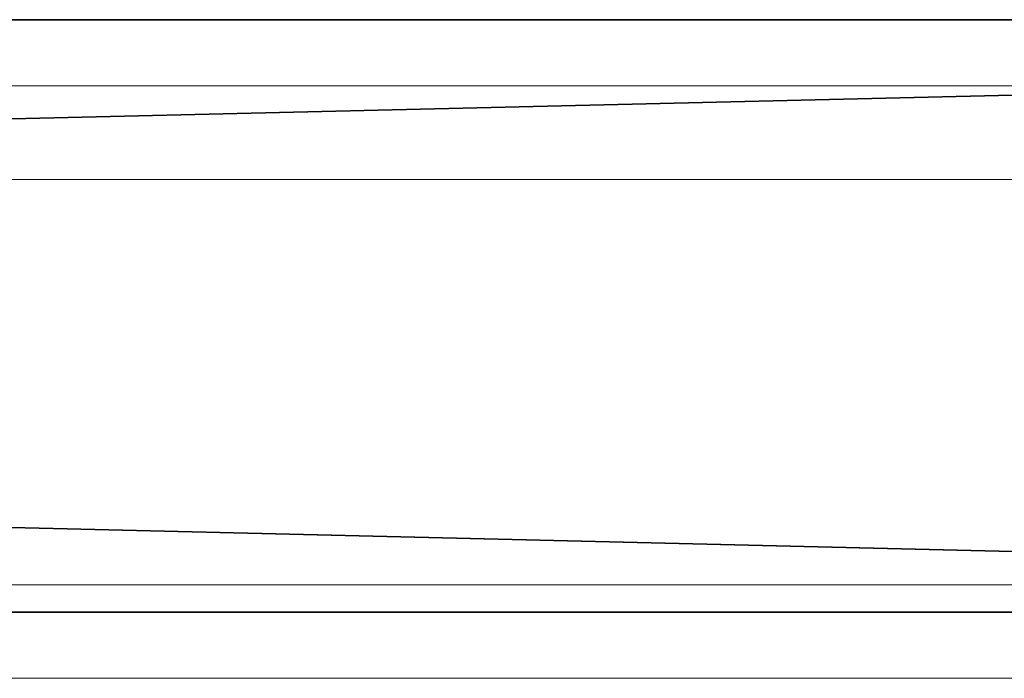
# Model space of a CAD drawing. Units: centimetres. Extents: x -458 to 468, y -200 to 200.
# Drawn here: x 300 to 303, y 41 to 43 of the extents above; entities that cross this region are included whole.
import ezdxf

# ---------------------------------------------------------------- set-up
doc = ezdxf.new("R2010")
doc.units = ezdxf.units.CM
doc.header["$LTSCALE"] = 2.54
doc.layers.get('0').update_dxf_attribs({"true_color": 0xffffff})
doc.layers.add('VP-EQ', color=7, linetype='Continuous', true_color=0x8a3492)

# ---------------------------------------------------------------- blocks, each defined once
blk = doc.blocks.new('Grupuj_185')
at = {"color": 18, "true_color": 0x010101}
for p, q in [((0, 1.2, 12.17272254777572), (78.84235478902937, 1.2, 15.85767834209036)), ((0, 1.2, 12.17272254777572), (78.84235478902937, 1.2, 15.85767834209036)), ((0.796275775954714, 1.2, 1.452470065490661), (81.01074290350152, 1.2)), ((0.796275775954714, 1.2, 1.452470065490661), (81.01074290350152, 1.2)), ((0, -0.6999999999999998, 12.17272254777572), (78.84235478902937, -0.6999999999999998, 15.85767834209036)), ((0, -0.6999999999999998, 12.17272254777572), (78.84235478902937, -0.6999999999999998, 15.85767834209036)), ((0.796275775954714, -0.6999999999999998, 1.452470065490661), (81.01074290350152, -0.6999999999999998)), ((0.796275775954714, -0.6999999999999998, 1.452470065490661), (81.01074290350152, -0.6999999999999998))]:
    blk.add_line(p, q, dxfattribs=at)
mesh = blk.add_polyface(dxfattribs=at)
corners = [(78.84235478902937, -0.6999999999999998, 15.85767834209036), (0, 1.2, 12.17272254777572), (0, -0.6999999999999998, 12.17272254777572), (78.84235478902937, 1.2, 15.85767834209036)]
mesh.append_faces([[corners[k] for k in face] for face in [(0, 1, 2), (1, 0, 3)]], dxfattribs={"vtx0": -1, "color": 18})
at = {"color": 0}
mesh = blk.add_polyface(dxfattribs=at)
corners = [(0.796275775954714, 1.2, 1.452470065490661), (81.01074290350152, 1.2, 0.5700411572601151), (81.01074290350152, 1.2), (78.84235478902937, 1.2, 15.85767834209036), (0, 1.2, 11.57119399762225), (0, 1.2, 12.17272254777572)]
mesh.append_faces([[corners[k] for k in face] for face in [(0, 1, 2), (3, 4, 5)]], dxfattribs={"vtx0": -1, "color": 0})
mesh.append_faces([[corners[k] for k in face] for face in [(1, 0, 3)]], dxfattribs={"vtx0": -1, "vtx1": -1, "color": 0})
mesh.append_faces([[corners[k] for k in face] for face in [(3, 0, 4)]], dxfattribs={"vtx0": -1, "vtx2": -1, "color": 0})
at = {"color": 18, "true_color": 0x010101}
mesh = blk.add_polyface(dxfattribs=at)
corners = [(81.01074290350152, 1.2), (0.796275775954714, -0.6999999999999998, 1.452470065490661), (0.796275775954714, 1.2, 1.452470065490661), (81.01074290350152, -0.6999999999999998)]
mesh.append_faces([[corners[k] for k in face] for face in [(0, 1, 2), (1, 0, 3)]], dxfattribs={"vtx0": -1, "color": 18})
at = {"color": 0}
mesh = blk.add_polyface(dxfattribs=at)
corners = [(81.01074290350152, -0.6999999999999998, 0.5700411572601151), (0.796275775954714, -0.6999999999999998, 1.452470065490661), (81.01074290350152, -0.6999999999999998), (78.84235478902937, -0.6999999999999998, 15.85767834209036), (0, -0.6999999999999998, 11.57119399762225), (0, -0.6999999999999998, 12.17272254777572)]
mesh.append_faces([[corners[k] for k in face] for face in [(0, 1, 2), (4, 3, 5)]], dxfattribs={"vtx0": -1, "color": 0})
mesh.append_faces([[corners[k] for k in face] for face in [(1, 3, 4)]], dxfattribs={"vtx0": -1, "vtx1": -1, "color": 0})
mesh.append_faces([[corners[k] for k in face] for face in [(1, 0, 3)]], dxfattribs={"vtx0": -1, "vtx2": -1, "color": 0})
blk = doc.blocks.new('poprzeczka_WOODEN_LOW')
at = {"color": 8, "true_color": 0x6f7c7e}
blk.add_blockref('Grupuj_185', (-0.02395235239314104, 3.300000000009014, 23.17514269668207), dxfattribs=at)
blk = doc.blocks.new('Grupuj_45')
at = {"color": 0, "zscale": -1, "rotation": 90.00000000005913}
blk.add_blockref('poprzeczka_WOODEN_LOW', (119.2276825356398, 548.2177638410503, 219.0545730043279), dxfattribs=at)
blk = doc.blocks.new('WD1508_')
at = {"color": 7, "linetype": 'Continuous', "lineweight": 18}
for p, q in [((1074.517530085034, 383.1917091069506), (1153.648832360056, 383.1917091069506)), ((1153.64313920795, 382.8917091069477), (1074.511836932928, 382.8917091069477)), ((1080.344769047406, 381.5917091069484), (1145.916817119308, 381.5917091069484)), ((1145.478796990755, 381.2917091069492), (1080.782794976334, 381.2917091069492))]:
    blk.add_line(p, q, dxfattribs=at)
blk = doc.blocks.new('WD1508_2D')
at = {"layer": 'VP-EQ', "color": 0}
blk.add_blockref('WD1508_', (0, 0), dxfattribs=at)

msp = doc.modelspace()

# ---------------------------------------------------------------- block references
at = {"color": 0, "rotation": 270.000000000038}
msp.add_blockref('Grupuj_45', (-315.8049140790721, 157.9648319642168), dxfattribs=at)
at = {"layer": 'VP-EQ', "color": 0}
msp.add_blockref('WD1508_2D', (-839.8001105029648, -340.1668513066764), dxfattribs=at)

doc.saveas('drawing.dxf')
